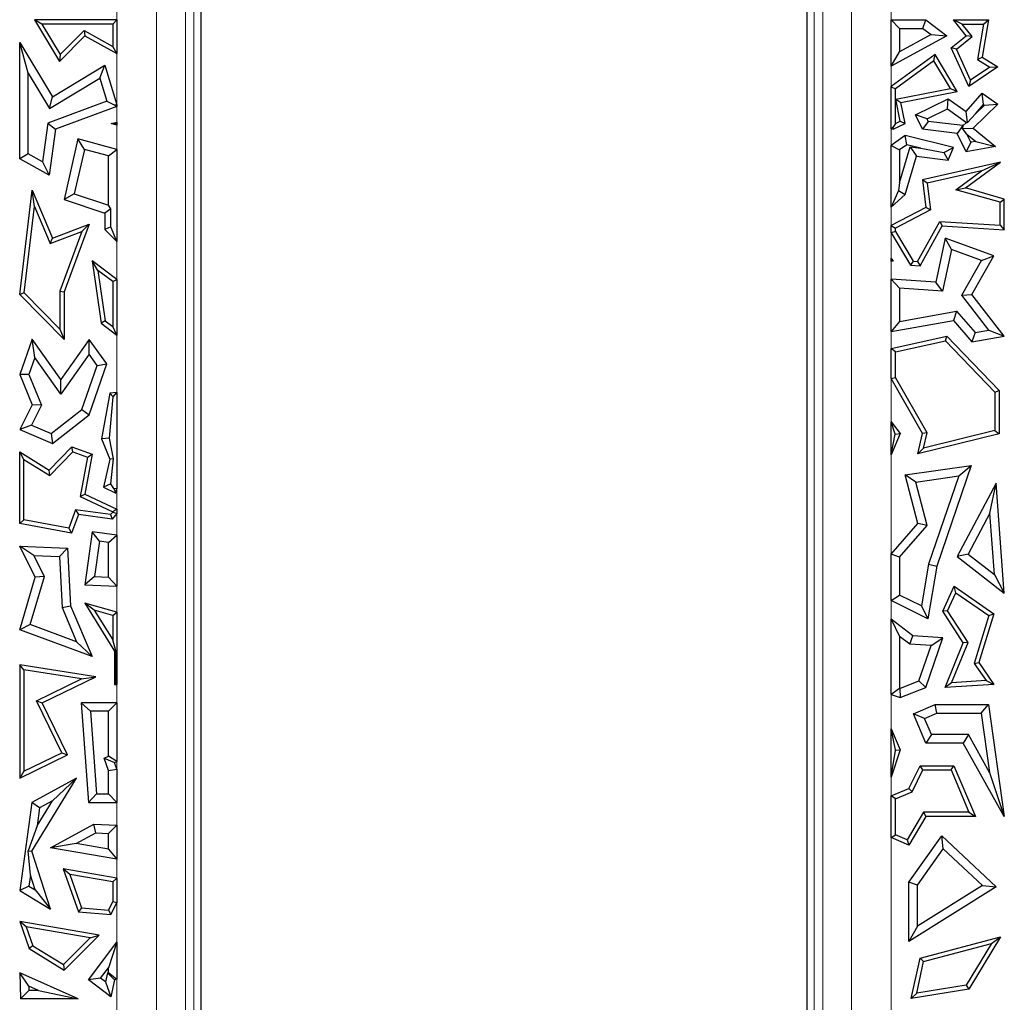
# Model space of a CAD drawing. Units: millimetres. Extents: x 0 to 420, y 0 to 297.
# Drawn here: x 88 to 95, y 173 to 180 of the extents above; entities that cross this region are included whole.
import ezdxf

# ---------------------------------------------------------------- set-up
doc = ezdxf.new("R2010")
doc.units = ezdxf.units.MM

msp = doc.modelspace()

# ---------------------------------------------------------------- linework, layer by layer
at = {"color": 8, "linetype": 'Continuous', "lineweight": 18}
for p, q in [((88.7008, 172.0358), (88.7008, 184.8639)), ((88.9739, 184.8639), (88.9739, 172.0358)), ((93.7552, 172.0358), (93.7552, 184.8639)), ((94.0283, 184.8639), (94.0283, 172.0358)), ((89.1714, 172.1314), (89.1714, 184.7683)), ((89.2304, 172.1314), (89.2304, 184.7683)), ((93.4986, 184.7683), (93.4986, 172.1314)), ((93.5576, 184.7683), (93.5576, 172.1314))]:
    msp.add_line(p, q, dxfattribs=at)
at = {"color": 7, "linetype": 'Continuous', "lineweight": 25}
for p, q in [((89.2812, 172.1822), (89.2812, 184.7175)), ((93.4479, 184.7175), (93.4479, 172.1822)), ((88.1847, 179.7204), (88.1327, 179.7498)), ((88.7008, 179.7498), (88.1327, 179.7498)), ((88.1327, 179.7498), (88.3048, 179.4644)), ((88.1847, 179.7204), (88.3105, 179.5119)), ((88.6714, 179.7204), (88.1847, 179.7204)), ((88.6714, 179.7204), (88.7008, 179.7498)), ((88.6714, 179.7204), (88.6714, 179.5682)), ((88.7008, 179.7498), (88.7008, 179.5181)), ((94.0283, 179.4318), (94.0283, 179.7498)), ((94.087, 179.691), (94.0283, 179.7498)), ((94.0283, 179.7498), (94.2668, 179.7498)), ((94.2472, 179.691), (94.2668, 179.7498)), ((94.2668, 179.7498), (94.4113, 179.6415)), ((94.518, 179.7204), (94.4565, 179.7498)), ((94.544, 179.6415), (94.4565, 179.7498)), ((94.4565, 179.7498), (94.698, 179.7498)), ((94.5852, 179.6373), (94.518, 179.7204)), ((94.518, 179.7204), (94.6631, 179.7204)), ((94.6631, 179.7204), (94.6216, 179.4789)), ((94.698, 179.7498), (94.654, 179.4936)), ((94.6631, 179.7204), (94.698, 179.7498)), ((88.3048, 179.4644), (88.4797, 179.6415)), ((88.3105, 179.5119), (88.4745, 179.678)), ((88.4745, 179.678), (88.4797, 179.6415)), ((88.4745, 179.678), (88.6714, 179.5682)), ((88.4797, 179.6415), (88.7008, 179.5181)), ((94.4113, 179.6415), (94.0283, 179.4318)), ((94.087, 179.691), (94.087, 179.531)), ((94.087, 179.691), (94.2472, 179.691)), ((94.303, 179.6492), (94.087, 179.531)), ((94.2472, 179.691), (94.303, 179.6492)), ((94.303, 179.6492), (94.4113, 179.6415)), ((94.4418, 179.5572), (94.544, 179.6415)), ((94.4779, 179.5489), (94.5852, 179.6373)), ((94.5852, 179.6373), (94.544, 179.6415)), ((88.0901, 179.383), (88.0313, 179.5942)), ((88.0313, 179.5942), (88.2566, 179.2208)), ((88.0313, 178.7942), (88.0313, 179.5942)), ((88.7008, 179.5181), (88.6714, 179.5682)), ((88.3105, 179.5119), (88.3048, 179.4644)), ((94.0283, 179.4318), (94.087, 179.531)), ((94.3318, 179.5113), (94.0291, 179.2919)), ((94.323, 179.4686), (94.3318, 179.5113)), ((94.4827, 179.2582), (94.3318, 179.5113)), ((94.4779, 179.5489), (94.4418, 179.5572)), ((94.5627, 179.2919), (94.4418, 179.5572)), ((94.575, 179.3357), (94.4779, 179.5489)), ((94.6216, 179.4789), (94.654, 179.4936)), ((94.654, 179.4936), (94.7624, 179.4274)), ((88.2566, 179.2208), (88.6173, 179.4383)), ((88.5831, 179.3491), (88.6173, 179.4383)), ((88.6173, 179.4383), (88.7008, 179.1658)), ((94.323, 179.4686), (94.0577, 179.2763)), ((94.4361, 179.279), (94.323, 179.4686)), ((94.7624, 179.4274), (94.5627, 179.2919)), ((94.7081, 179.4261), (94.575, 179.3357)), ((94.6216, 179.4789), (94.7081, 179.4261)), ((94.7081, 179.4261), (94.7624, 179.4274)), ((88.0901, 179.383), (88.2366, 179.1401)), ((88.0901, 178.8287), (88.0901, 179.383)), ((88.2366, 179.1401), (88.5831, 179.3491)), ((88.5831, 179.3491), (88.6316, 179.1911)), ((94.0283, 179.2919), (94.0295, 179.2906)), ((94.0283, 179), (94.0283, 179.2919)), ((94.0291, 179.2919), (94.0283, 179.2919)), ((94.0295, 179.2906), (94.0291, 179.2919)), ((94.0295, 179.2906), (94.0577, 179.2763)), ((94.575, 179.3357), (94.5627, 179.2919)), ((88.2366, 179.1401), (88.2566, 179.2208)), ((94.0577, 179.0374), (94.0577, 179.2763)), ((94.0614, 179.2059), (94.4361, 179.279)), ((94.0958, 179.1827), (94.4827, 179.2582)), ((94.4361, 179.279), (94.4827, 179.2582)), ((94.544, 179.1191), (94.654, 179.2463)), ((94.6638, 179.1678), (94.654, 179.2463)), ((94.654, 179.2463), (94.7624, 179.1708)), ((88.6316, 179.1911), (88.2243, 179.0405)), ((88.7008, 179.154), (88.2777, 178.9976)), ((88.6316, 179.1911), (88.6868, 179.1637)), ((88.7008, 179.1658), (88.6868, 179.1637)), ((88.6868, 179.1637), (88.7008, 179.154)), ((88.7008, 179.1658), (88.7008, 179.154)), ((94.0911, 179.0536), (94.0614, 179.2059)), ((94.0614, 179.2059), (94.0958, 179.1827)), ((94.1243, 179.037), (94.0958, 179.1827)), ((94.1968, 179.0978), (94.4214, 179.2063)), ((94.4156, 179.1383), (94.4214, 179.2063)), ((94.4214, 179.2063), (94.544, 179.1191)), ((94.7624, 179.1708), (94.5919, 179.006)), ((94.6083, 179.1036), (94.6638, 179.1678)), ((94.6702, 179.1634), (94.6083, 179.1036)), ((94.6638, 179.1678), (94.6702, 179.1634)), ((94.6702, 179.1634), (94.7624, 179.1708)), ((94.2753, 179.0704), (94.1968, 179.0978)), ((94.2452, 178.9976), (94.1968, 179.0978)), ((94.2753, 179.0704), (94.4156, 179.1383)), ((94.4156, 179.1383), (94.5473, 179.0446)), ((94.553, 179.0451), (94.544, 179.1191)), ((94.6083, 179.1036), (94.553, 179.0451)), ((88.2243, 179.0405), (88.1876, 178.7743)), ((88.2243, 179.0405), (88.2777, 178.9976)), ((88.6607, 179.037), (88.7008, 179.0462)), ((88.6927, 179.036), (88.6607, 179.037)), ((88.7008, 179.0252), (88.6607, 179.037)), ((88.7008, 179.0462), (88.6927, 179.036)), ((88.6927, 179.036), (88.7008, 179.0252)), ((88.7008, 179.0462), (88.7008, 179.0252)), ((94.0577, 179.0374), (94.0409, 179.0107)), ((94.0428, 178.9976), (94.1243, 179.037)), ((94.0577, 179.0374), (94.0911, 179.0536)), ((94.0911, 179.0536), (94.1243, 179.037)), ((94.2841, 179.0521), (94.2452, 178.9976)), ((94.2841, 179.0521), (94.2753, 179.0704)), ((94.5215, 179.0234), (94.2841, 179.0521)), ((94.5215, 179.0234), (94.4825, 178.9689)), ((94.5227, 179.0208), (94.5195, 179.0029)), ((94.5227, 179.0208), (94.5215, 179.0234)), ((94.5473, 179.0446), (94.5227, 179.0208)), ((94.5473, 179.0446), (94.553, 179.0451)), ((88.2777, 178.9976), (88.234, 178.6811)), ((94.0409, 179.0107), (94.0283, 179)), ((94.0283, 179), (94.0428, 178.9976)), ((94.1243, 178.9549), (94.0283, 178.8864)), ((94.0409, 179.0107), (94.0428, 178.9976)), ((94.1363, 178.8913), (94.1243, 178.9549)), ((94.4565, 178.8717), (94.1243, 178.9549)), ((94.4825, 178.9689), (94.2452, 178.9976)), ((94.544, 178.8417), (94.4825, 178.9689)), ((94.5195, 179.0029), (94.5919, 179.006)), ((94.5501, 178.9642), (94.5195, 179.0029)), ((94.5773, 178.9079), (94.5501, 178.9642)), ((94.5501, 178.9642), (94.6112, 178.9144)), ((94.5919, 179.006), (94.7461, 178.8803)), ((88.4325, 178.932), (88.3372, 178.5148)), ((88.4762, 178.8593), (88.4325, 178.932)), ((88.7008, 178.8592), (88.4325, 178.932)), ((94.0283, 178.8864), (94.087, 178.8561)), ((94.0283, 178.4608), (94.0283, 178.8864)), ((94.1363, 178.8913), (94.087, 178.8561)), ((94.2329, 178.8671), (94.1363, 178.8913)), ((94.5773, 178.9079), (94.544, 178.8417)), ((94.6112, 178.9144), (94.5773, 178.9079)), ((94.6112, 178.9144), (94.7461, 178.8803)), ((88.0901, 178.8287), (88.0313, 178.7942)), ((88.1876, 178.7743), (88.0901, 178.8287)), ((88.4762, 178.8593), (88.4064, 178.5537)), ((88.642, 178.8142), (88.4762, 178.8593)), ((88.642, 178.8142), (88.7008, 178.8592)), ((88.642, 178.4749), (88.642, 178.8142)), ((88.7008, 178.8592), (88.7008, 178.2263)), ((94.087, 178.6298), (94.1599, 178.876)), ((94.087, 178.8561), (94.087, 178.6298)), ((94.1599, 178.876), (94.2022, 178.8116)), ((94.1599, 178.876), (94.2329, 178.8671)), ((94.2329, 178.8671), (94.3902, 178.838)), ((94.3902, 178.838), (94.4565, 178.8717)), ((94.3902, 178.838), (94.4214, 178.7851)), ((94.4214, 178.7851), (94.4565, 178.8717)), ((94.7461, 178.8803), (94.544, 178.8417)), ((88.234, 178.6811), (88.0313, 178.7942)), ((88.1876, 178.7743), (88.234, 178.6811)), ((94.1243, 178.5485), (94.2022, 178.8116)), ((94.2022, 178.8116), (94.4214, 178.7851)), ((94.7813, 178.7718), (94.2452, 178.6505)), ((94.5391, 178.5936), (94.7813, 178.7718)), ((94.6506, 178.7121), (94.7813, 178.7718)), ((94.6506, 178.7121), (94.2774, 178.6276)), ((94.4734, 178.5817), (94.6506, 178.7121)), ((94.087, 178.6298), (94.0793, 178.5766)), ((94.2774, 178.6276), (94.2452, 178.6505)), ((94.2452, 178.6505), (94.2668, 178.4601)), ((94.2774, 178.6276), (94.2983, 178.4434)), ((88.0313, 177.8606), (88.117, 178.5789)), ((88.1331, 178.4654), (88.117, 178.5789)), ((88.117, 178.5789), (88.2566, 178.2486)), ((88.4064, 178.5537), (88.3372, 178.5148)), ((88.4064, 178.5537), (88.642, 178.4749)), ((94.0793, 178.5766), (94.0283, 178.4608)), ((94.0283, 178.4608), (94.1243, 178.5485)), ((94.0793, 178.5766), (94.1243, 178.5485)), ((94.4734, 178.5817), (94.5391, 178.5936)), ((94.7778, 178.4953), (94.4734, 178.5817)), ((94.8072, 178.5175), (94.5391, 178.5936)), ((88.3372, 178.5148), (88.6173, 178.4212)), ((94.7778, 178.4953), (94.8072, 178.5175)), ((94.7778, 178.3378), (94.7778, 178.4953)), ((94.8072, 178.3064), (94.8072, 178.5175)), ((88.0622, 177.8712), (88.1331, 178.4654)), ((88.1331, 178.4654), (88.2405, 178.211)), ((88.659, 178.4513), (88.6173, 178.4212)), ((88.6173, 178.4212), (88.6173, 178.3087)), ((88.659, 178.4513), (88.642, 178.4749)), ((88.659, 178.3262), (88.659, 178.4513)), ((94.2668, 178.4601), (94.0283, 178.3353)), ((94.2983, 178.4434), (94.0577, 178.3175)), ((94.2983, 178.4434), (94.2668, 178.4601)), ((88.2566, 178.2486), (88.5095, 178.3451)), ((88.5095, 178.3451), (88.3372, 177.8784)), ((88.4596, 178.2946), (88.5095, 178.3451)), ((94.2104, 178.0884), (94.3636, 178.364)), ((94.3636, 178.364), (94.3803, 178.3335)), ((94.3636, 178.364), (94.7778, 178.3378)), ((88.2405, 178.211), (88.4596, 178.2946)), ((88.4596, 178.2946), (88.3078, 177.8837)), ((88.659, 178.3262), (88.6173, 178.3087)), ((88.6173, 178.3087), (88.7008, 178.2263)), ((88.7008, 178.2263), (88.659, 178.3262)), ((94.0283, 178.3353), (94.0577, 178.3175)), ((94.0283, 178.2858), (94.0283, 178.3353)), ((94.0577, 178.2939), (94.0283, 178.2858)), ((94.0283, 178.2858), (94.1623, 178.062)), ((94.0577, 178.2939), (94.0577, 178.3175)), ((94.0577, 178.2939), (94.1796, 178.0904)), ((94.227, 178.0579), (94.3803, 178.3335)), ((94.3803, 178.3335), (94.8072, 178.3064)), ((94.7778, 178.3378), (94.8072, 178.3064)), ((88.2405, 178.211), (88.2566, 178.2486)), ((94.3999, 178.2486), (94.3349, 177.9463)), ((94.4432, 178.1703), (94.3999, 178.2486)), ((94.7359, 178.1264), (94.3999, 178.2486)), ((94.4432, 178.1703), (94.3818, 177.8844)), ((94.6504, 178.095), (94.4432, 178.1703)), ((88.5695, 178.0266), (88.5305, 178.093)), ((88.7008, 177.9641), (88.5305, 178.093)), ((88.5305, 178.093), (88.5912, 177.6638)), ((94.0283, 178.1088), (94.0428, 178.093)), ((94.0336, 178.0951), (94.0283, 178.1088)), ((94.0283, 178.0871), (94.0283, 178.1088)), ((94.0283, 178.0871), (94.0336, 178.0951)), ((94.0428, 178.093), (94.0283, 178.0871)), ((94.0336, 178.0951), (94.0428, 178.093)), ((94.1796, 178.0904), (94.1623, 178.062)), ((94.1796, 178.0904), (94.2104, 178.0884)), ((94.2104, 178.0884), (94.227, 178.0579)), ((94.5142, 177.8555), (94.6504, 178.095)), ((94.5847, 177.8606), (94.7359, 178.1264)), ((94.6504, 178.095), (94.7359, 178.1264)), ((88.5695, 178.0266), (88.6186, 177.6799)), ((88.6714, 177.9495), (88.5695, 178.0266)), ((94.1623, 178.062), (94.227, 178.0579)), ((88.6714, 177.9495), (88.7008, 177.9641)), ((88.6714, 177.9495), (88.6714, 177.6399)), ((88.7008, 177.9641), (88.7008, 177.5808)), ((94.0283, 177.9658), (94.087, 177.9032)), ((94.3349, 177.9463), (94.0283, 177.9658)), ((94.0283, 177.605), (94.0283, 177.9658)), ((94.3818, 177.8844), (94.3349, 177.9463)), ((88.0622, 177.8712), (88.0313, 177.8606)), ((88.3078, 177.6231), (88.0622, 177.8712)), ((88.3078, 177.8837), (88.3372, 177.8784)), ((88.3078, 177.8837), (88.3078, 177.6231)), ((88.3372, 177.8784), (88.3372, 177.5516)), ((94.3818, 177.8844), (94.087, 177.9032)), ((94.087, 177.9032), (94.087, 177.6753)), ((88.3372, 177.5516), (88.0313, 177.8606)), ((94.5142, 177.8555), (94.5847, 177.8606)), ((94.701, 177.6149), (94.5142, 177.8555)), ((94.8072, 177.5741), (94.5847, 177.8606)), ((94.087, 177.6753), (94.4789, 177.7458)), ((94.4789, 177.7458), (94.4565, 177.682)), ((94.4789, 177.7458), (94.6072, 177.5983)), ((88.6186, 177.6799), (88.5912, 177.6638)), ((88.5912, 177.6638), (88.7008, 177.5808)), ((88.6186, 177.6799), (88.6714, 177.6399)), ((94.0283, 177.605), (94.4565, 177.682)), ((94.087, 177.6753), (94.0283, 177.605)), ((94.4565, 177.682), (94.5847, 177.5346)), ((88.3078, 177.6231), (88.3372, 177.5516)), ((88.7008, 177.5808), (88.6714, 177.6399)), ((94.6072, 177.5983), (94.5847, 177.5346)), ((94.6072, 177.5983), (94.701, 177.6149)), ((94.701, 177.6149), (94.8072, 177.5741)), ((88.117, 177.5523), (88.0313, 177.3092)), ((88.135, 177.4266), (88.117, 177.5523)), ((88.3152, 177.2766), (88.117, 177.5523)), ((88.5095, 177.5516), (88.3152, 177.2766)), ((88.51, 177.4504), (88.5095, 177.5516)), ((88.631, 177.3827), (88.5095, 177.5516)), ((94.0283, 177.4896), (94.4113, 177.5741)), ((94.0577, 177.466), (94.4015, 177.5418)), ((94.4015, 177.5418), (94.4113, 177.5741)), ((94.4015, 177.5418), (94.7425, 177.1882)), ((94.4113, 177.5741), (94.7719, 177.2)), ((94.5847, 177.5346), (94.8072, 177.5741)), ((94.0577, 177.466), (94.0283, 177.4896)), ((94.0283, 177.2824), (94.0283, 177.4896)), ((94.0577, 177.2902), (94.0577, 177.466)), ((88.135, 177.4266), (88.0942, 177.3108)), ((88.3156, 177.1754), (88.135, 177.4266)), ((88.51, 177.4504), (88.3156, 177.1754)), ((88.5655, 177.3731), (88.51, 177.4504)), ((88.4597, 177.0693), (88.5655, 177.3731)), ((88.5095, 177.0336), (88.631, 177.3827)), ((88.5655, 177.3731), (88.631, 177.3827)), ((88.0942, 177.3108), (88.0313, 177.3092)), ((88.0313, 177.3092), (88.117, 177.1016)), ((88.0942, 177.3108), (88.1816, 177.0992)), ((88.3156, 177.1754), (88.3152, 177.2766)), ((94.0283, 177.2824), (94.0577, 177.2902)), ((94.2452, 176.9031), (94.0283, 177.2824)), ((94.2765, 176.9076), (94.0577, 177.2902)), ((94.7425, 177.1882), (94.7719, 177.2)), ((94.7425, 177.1882), (94.7425, 176.9239)), ((94.7719, 177.2), (94.7719, 176.9008)), ((88.6521, 177.1809), (88.5937, 176.8662)), ((88.6483, 176.8721), (88.6745, 177.1571)), ((88.7008, 177.1868), (88.6521, 177.1809)), ((88.6745, 177.1571), (88.6521, 177.1809)), ((88.6745, 177.1571), (88.7008, 177.1868)), ((88.7008, 177.1868), (88.7008, 176.5229)), ((88.117, 177.1016), (88.0313, 176.9306)), ((88.1816, 177.0992), (88.112, 176.9604)), ((88.1816, 177.0992), (88.117, 177.1016)), ((88.2476, 176.9034), (88.4597, 177.0693)), ((88.4597, 177.0693), (88.5095, 177.0336)), ((88.2566, 176.8359), (88.5095, 177.0336)), ((94.0283, 176.7563), (94.0283, 176.9853)), ((94.0571, 176.899), (94.0283, 176.9853)), ((94.0283, 176.9853), (94.0901, 176.9031)), ((88.112, 176.9604), (88.0313, 176.9306)), ((88.0313, 176.9306), (88.2566, 176.8359)), ((88.112, 176.9604), (88.2476, 176.9034)), ((94.7425, 176.9239), (94.2514, 176.8036)), ((94.7425, 176.9239), (94.7719, 176.9008)), ((88.2476, 176.9034), (88.2566, 176.8359)), ((88.6483, 176.8721), (88.5937, 176.8662)), ((88.5937, 176.8662), (88.6521, 176.7283)), ((88.677, 176.7305), (88.6483, 176.8721)), ((94.0901, 176.9031), (94.0283, 176.7563)), ((94.0283, 176.7563), (94.0571, 176.899)), ((94.0571, 176.899), (94.0901, 176.9031)), ((94.2115, 176.7636), (94.2452, 176.9031)), ((94.7719, 176.9008), (94.2115, 176.7636)), ((94.2765, 176.9076), (94.2452, 176.9031)), ((94.2514, 176.8036), (94.2765, 176.9076)), ((88.234, 176.6524), (88.3903, 176.8128)), ((88.398, 176.7786), (88.3903, 176.8128)), ((88.3903, 176.8128), (88.5305, 176.7609)), ((94.2514, 176.8036), (94.2115, 176.7636)), ((88.0607, 176.7257), (88.0313, 176.7787)), ((88.0313, 176.7787), (88.234, 176.6524)), ((88.0313, 176.2851), (88.0313, 176.7787)), ((88.0607, 176.7257), (88.2386, 176.6149)), ((88.0607, 176.3095), (88.0607, 176.7257)), ((88.2386, 176.6149), (88.398, 176.7786)), ((88.398, 176.7786), (88.4971, 176.742)), ((88.4971, 176.742), (88.4471, 176.4706)), ((88.5305, 176.7609), (88.4801, 176.4875)), ((88.4971, 176.742), (88.5305, 176.7609)), ((88.6521, 176.7283), (88.6087, 176.5336)), ((88.677, 176.7305), (88.6521, 176.7283)), ((88.658, 176.5577), (88.677, 176.7305)), ((88.2386, 176.6149), (88.234, 176.6524)), ((94.1243, 176.6188), (94.5798, 176.6834)), ((94.5798, 176.6834), (94.3423, 175.9905)), ((94.4931, 176.6118), (94.5798, 176.6834)), ((94.1978, 176.5698), (94.1243, 176.6188)), ((94.2115, 176.2851), (94.1243, 176.6188)), ((94.1978, 176.5698), (94.4931, 176.6118)), ((94.4931, 176.6118), (94.2852, 176.005)), ((88.658, 176.5577), (88.6087, 176.5336)), ((88.6087, 176.5336), (88.6937, 176.4935)), ((88.6784, 176.5255), (88.658, 176.5577)), ((88.7008, 176.5229), (88.6784, 176.5255)), ((88.6784, 176.5255), (88.6937, 176.4935)), ((88.6937, 176.4935), (88.7008, 176.5229)), ((94.2762, 176.27), (94.1978, 176.5698)), ((94.7521, 176.5616), (94.4825, 176.0567)), ((94.7083, 176.3546), (94.7521, 176.5616)), ((94.8072, 175.8056), (94.7521, 176.5616)), ((88.4471, 176.4706), (88.4801, 176.4875)), ((88.4471, 176.4706), (88.6714, 176.3647)), ((88.4801, 176.4875), (88.7008, 176.3833)), ((88.4156, 176.3788), (88.3688, 176.2524)), ((88.4156, 176.3788), (88.4349, 176.3465)), ((88.656, 176.3457), (88.4156, 176.3788)), ((88.7008, 176.3833), (88.6714, 176.3647)), ((88.7008, 176.3833), (88.7008, 176.3528)), ((88.0607, 176.3095), (88.0313, 176.2851)), ((88.3688, 176.2524), (88.0607, 176.3095)), ((88.4349, 176.3465), (88.3877, 176.219)), ((88.6679, 176.3144), (88.4349, 176.3465)), ((88.6714, 176.3637), (88.656, 176.3457)), ((88.656, 176.3457), (88.6679, 176.3144)), ((88.7008, 176.3528), (88.6679, 176.3144)), ((88.6714, 176.3647), (88.6714, 176.3637)), ((88.6714, 176.3637), (88.7008, 176.3528)), ((94.7083, 176.3546), (94.5578, 176.0728)), ((94.739, 175.9327), (94.7083, 176.3546)), ((88.3877, 176.219), (88.0313, 176.2851)), ((88.3688, 176.2524), (88.3877, 176.219)), ((94.0283, 176.0741), (94.2115, 176.2851)), ((94.087, 176.0522), (94.2762, 176.27)), ((94.2762, 176.27), (94.2115, 176.2851)), ((88.5305, 176.2283), (88.4801, 175.8626)), ((88.5807, 176.162), (88.5305, 176.2283)), ((88.7008, 176.2048), (88.5305, 176.2283)), ((88.642, 176.1536), (88.7008, 176.2048)), ((88.7008, 176.2048), (88.7008, 175.8542)), ((88.1286, 176.0653), (88.0313, 176.1278)), ((88.1386, 175.9146), (88.0313, 176.1278)), ((88.0313, 176.1278), (88.36, 176.1153)), ((88.3042, 176.0586), (88.36, 176.1153)), ((88.36, 176.1153), (88.3819, 175.719)), ((88.5807, 176.162), (88.5471, 175.9189)), ((88.642, 176.1536), (88.5807, 176.162)), ((88.642, 175.9153), (88.642, 176.1536)), ((88.2015, 175.9202), (88.1286, 176.0653)), ((88.1286, 176.0653), (88.3042, 176.0586)), ((88.3042, 176.0586), (88.3238, 175.7056)), ((94.087, 176.0522), (94.0283, 176.0741)), ((94.0283, 175.7558), (94.0283, 176.0741)), ((94.087, 176.0522), (94.087, 175.7921)), ((94.5578, 176.0728), (94.4825, 176.0567)), ((94.4825, 176.0567), (94.8072, 175.8056)), ((94.5578, 176.0728), (94.739, 175.9327)), ((94.2852, 176.005), (94.2363, 175.7175)), ((94.3423, 175.9905), (94.2809, 175.6294)), ((94.2852, 176.005), (94.3423, 175.9905)), ((88.0313, 175.5531), (88.1386, 175.9146)), ((88.1033, 175.5891), (88.2015, 175.9202)), ((88.2015, 175.9202), (88.1386, 175.9146)), ((88.5471, 175.9189), (88.4801, 175.8626)), ((88.5471, 175.9189), (88.642, 175.9153)), ((88.7008, 175.8542), (88.642, 175.9153)), ((94.739, 175.9327), (94.8072, 175.8056)), ((88.4801, 175.8626), (88.7008, 175.8542)), ((94.3834, 175.6809), (94.4615, 175.8522)), ((94.4737, 175.8081), (94.4615, 175.8522)), ((94.4615, 175.8522), (94.7359, 175.6637)), ((94.0283, 175.7558), (94.087, 175.7921)), ((94.2363, 175.7175), (94.087, 175.7921)), ((94.4169, 175.6834), (94.4737, 175.8081)), ((94.4737, 175.8081), (94.7014, 175.6517)), ((88.3238, 175.7056), (88.3819, 175.719)), ((88.3238, 175.7056), (88.4233, 175.4706)), ((88.3819, 175.719), (88.5305, 175.3682)), ((88.5448, 175.6878), (88.4801, 175.7364)), ((88.7008, 175.6749), (88.4801, 175.7364)), ((88.4801, 175.7364), (88.6849, 175.4065)), ((94.2809, 175.6294), (94.0283, 175.7558)), ((94.2363, 175.7175), (94.2809, 175.6294)), ((88.6714, 175.6526), (88.5448, 175.6878)), ((88.5448, 175.6878), (88.6714, 175.4839)), ((88.6714, 175.6526), (88.7008, 175.6749)), ((88.6714, 175.6526), (88.6714, 175.4839)), ((88.7008, 175.6749), (88.7008, 175.1767)), ((94.4169, 175.6834), (94.3834, 175.6809)), ((94.5251, 175.4632), (94.3834, 175.6809)), ((94.5581, 175.4663), (94.4169, 175.6834)), ((94.7014, 175.6517), (94.5986, 175.3222)), ((94.7359, 175.6637), (94.631, 175.3272)), ((94.7014, 175.6517), (94.7359, 175.6637)), ((88.1033, 175.5891), (88.0313, 175.5531)), ((88.4233, 175.4706), (88.1033, 175.5891)), ((94.0283, 175.626), (94.087, 175.5076)), ((94.1785, 175.512), (94.0283, 175.626)), ((94.0283, 175.1079), (94.0283, 175.626)), ((88.5305, 175.3682), (88.0313, 175.5531)), ((94.1568, 175.4546), (94.087, 175.5076)), ((94.087, 175.5076), (94.087, 175.1499)), ((94.1568, 175.4546), (94.1785, 175.512)), ((94.3834, 175.4974), (94.1785, 175.512)), ((94.2668, 175.1571), (94.3834, 175.4974)), ((94.3031, 175.4442), (94.3834, 175.4974)), ((88.4233, 175.4706), (88.5305, 175.3682)), ((88.6928, 175.4088), (88.6714, 175.4839)), ((94.3031, 175.4442), (94.1568, 175.4546)), ((94.22, 175.2017), (94.3031, 175.4442)), ((94.3999, 175.1571), (94.5251, 175.4632)), ((94.4448, 175.1891), (94.5581, 175.4663)), ((94.5581, 175.4663), (94.5251, 175.4632)), ((88.6928, 175.4088), (88.6849, 175.4065)), ((88.6849, 175.4065), (88.6849, 175.1767)), ((88.6928, 175.1847), (88.6928, 175.4088)), ((88.0607, 175.2774), (88.0313, 175.3118)), ((88.5543, 175.2297), (88.0313, 175.3118)), ((88.0313, 175.3118), (88.0313, 174.5328)), ((94.5986, 175.3222), (94.631, 175.3272)), ((94.5986, 175.3222), (94.6818, 175.203)), ((94.631, 175.3272), (94.7359, 175.1767)), ((88.4569, 175.2153), (88.0607, 175.2774)), ((88.0607, 175.2774), (88.0607, 174.5797)), ((88.1859, 175.0515), (88.5543, 175.2297)), ((88.4569, 175.2153), (88.5543, 175.2297)), ((88.1467, 175.0651), (88.4569, 175.2153)), ((88.6928, 175.1847), (88.6849, 175.1767)), ((88.6849, 175.1767), (88.7008, 175.1767)), ((88.7008, 175.1767), (88.6928, 175.1847)), ((94.0885, 175.1494), (94.22, 175.2017)), ((94.0901, 175.0867), (94.2668, 175.1571)), ((94.22, 175.2017), (94.2668, 175.1571)), ((94.4448, 175.1891), (94.3999, 175.1571)), ((94.7359, 175.1767), (94.3999, 175.1571)), ((94.6818, 175.203), (94.4448, 175.1891)), ((94.6818, 175.203), (94.7359, 175.1767)), ((94.087, 175.1499), (94.0283, 175.1079)), ((94.0283, 175.1079), (94.0901, 175.0867)), ((94.087, 175.1499), (94.0885, 175.1494)), ((94.0885, 175.1494), (94.0901, 175.0867)), ((88.1467, 175.0651), (88.1859, 175.0515)), ((88.3207, 174.7055), (88.1467, 175.0651)), ((88.36, 174.6918), (88.1859, 175.0515)), ((88.5181, 174.9927), (88.4548, 175.0515)), ((88.7008, 175.0515), (88.4548, 175.0515)), ((88.4548, 175.0515), (88.5055, 174.3645)), ((88.642, 174.9927), (88.7008, 175.0515)), ((88.7008, 175.0515), (88.7008, 174.6473)), ((94.1815, 174.9745), (94.3318, 175.0382)), ((94.3437, 174.9794), (94.3318, 175.0382)), ((94.3318, 175.0382), (94.698, 175.0382)), ((94.647, 174.9794), (94.698, 175.0382)), ((94.698, 175.0382), (94.8072, 174.2683)), ((88.642, 174.9927), (88.5181, 174.9927)), ((88.5181, 174.9927), (88.5601, 174.4232)), ((88.642, 174.6841), (88.642, 174.9927)), ((94.2585, 174.9434), (94.1815, 174.9745)), ((94.2668, 174.7731), (94.1815, 174.9745)), ((94.2585, 174.9434), (94.3437, 174.9794)), ((94.3437, 174.9794), (94.647, 174.9794)), ((94.647, 174.9794), (94.7047, 174.5721)), ((94.3058, 174.8319), (94.2585, 174.9434)), ((94.0283, 174.8719), (94.0901, 174.726)), ((94.0577, 174.7272), (94.0283, 174.8719)), ((94.0283, 174.54), (94.0283, 174.8719)), ((94.3058, 174.8319), (94.2668, 174.7731)), ((94.5596, 174.8319), (94.3058, 174.8319)), ((94.5596, 174.8319), (94.5251, 174.7731)), ((94.7047, 174.5721), (94.5596, 174.8319)), ((94.5251, 174.7731), (94.2668, 174.7731)), ((94.8072, 174.2683), (94.5251, 174.7731)), ((88.0313, 174.5328), (88.36, 174.6918)), ((88.0607, 174.5797), (88.3207, 174.7055)), ((88.3207, 174.7055), (88.36, 174.6918)), ((88.6122, 174.6697), (88.642, 174.6841)), ((88.7008, 174.6473), (88.642, 174.6841)), ((94.0288, 174.5404), (94.0577, 174.7214)), ((94.0901, 174.726), (94.0291, 174.5399)), ((94.0577, 174.7272), (94.0587, 174.7247)), ((94.0577, 174.7214), (94.0577, 174.7272)), ((94.0587, 174.7247), (94.0577, 174.7214)), ((94.0587, 174.7247), (94.0901, 174.726)), ((88.6122, 174.6697), (88.6849, 174.6396)), ((88.642, 174.5836), (88.6122, 174.6697)), ((88.6849, 174.6396), (88.7008, 174.6473)), ((88.7008, 174.5934), (88.6849, 174.6396)), ((94.151, 174.4618), (94.227, 174.6179)), ((94.2454, 174.5885), (94.227, 174.6179)), ((94.227, 174.6179), (94.4602, 174.6179)), ((94.4408, 174.5885), (94.4602, 174.6179)), ((94.4602, 174.6179), (94.6084, 174.2683)), ((88.0607, 174.5797), (88.0313, 174.5328)), ((88.642, 174.5836), (88.7008, 174.5934)), ((88.642, 174.4232), (88.642, 174.5836)), ((88.7008, 174.5934), (88.7008, 174.3645)), ((94.1726, 174.439), (94.2454, 174.5885)), ((94.2454, 174.5885), (94.4408, 174.5885)), ((94.4408, 174.5885), (94.564, 174.2977)), ((94.7047, 174.5721), (94.8072, 174.2683)), ((88.1138, 174.0302), (88.4227, 174.5328)), ((88.4227, 174.5328), (88.1138, 174.3645)), ((88.2571, 174.3756), (88.4227, 174.5328)), ((94.0283, 174.54), (94.0288, 174.5404)), ((94.0291, 174.5399), (94.0283, 174.54)), ((94.0288, 174.5404), (94.0291, 174.5399)), ((88.5601, 174.4232), (88.5055, 174.3645)), ((88.5601, 174.4232), (88.642, 174.4232)), ((88.7008, 174.3645), (88.642, 174.4232)), ((94.0283, 174.1235), (94.0283, 174.4106)), ((94.0291, 174.4093), (94.0283, 174.4106)), ((94.0283, 174.4106), (94.0291, 174.4102)), ((94.0291, 174.4102), (94.151, 174.4618)), ((94.0291, 174.4093), (94.0291, 174.4102)), ((94.0577, 174.3903), (94.1726, 174.439)), ((94.1726, 174.439), (94.151, 174.4618)), ((88.1138, 174.3645), (88.0313, 173.7597)), ((88.168, 174.3271), (88.1138, 174.3645)), ((88.1511, 174.2032), (88.2571, 174.3756)), ((88.2571, 174.3756), (88.168, 174.3271)), ((88.5055, 174.3645), (88.7008, 174.3645)), ((94.0577, 174.3903), (94.0291, 174.4093)), ((94.0577, 174.1429), (94.0577, 174.3903)), ((88.168, 174.3271), (88.1511, 174.2032)), ((94.25, 174.2977), (94.1388, 174.1078)), ((94.25, 174.2977), (94.2668, 174.2683)), ((94.564, 174.2977), (94.25, 174.2977)), ((94.564, 174.2977), (94.6084, 174.2683)), ((88.2425, 174.0517), (88.5415, 174.2146)), ((88.5552, 174.1551), (88.5415, 174.2146)), ((88.5415, 174.2146), (88.7008, 174.2075)), ((88.7008, 174.2075), (88.642, 174.1513)), ((88.7008, 174.2075), (88.7008, 173.9744)), ((94.2668, 174.2683), (94.151, 174.0705)), ((94.6084, 174.2683), (94.2668, 174.2683)), ((88.1511, 174.2032), (88.0903, 174.033)), ((88.4199, 174.0814), (88.5552, 174.1551)), ((88.5552, 174.1551), (88.642, 174.1513)), ((88.642, 174.0439), (88.642, 174.1513)), ((94.0283, 174.1235), (94.0577, 174.1429)), ((94.1388, 174.1078), (94.0577, 174.1429)), ((88.4199, 174.0814), (88.2425, 174.0517)), ((88.642, 174.0439), (88.4199, 174.0814)), ((94.151, 174.0705), (94.0283, 174.1235)), ((94.1388, 174.1078), (94.151, 174.0705)), ((94.151, 173.8152), (94.3777, 174.1348)), ((94.3867, 174.0459), (94.3777, 174.1348)), ((94.3777, 174.1348), (94.7521, 173.7848)), ((88.0903, 174.033), (88.1138, 174.0302)), ((88.1051, 173.8653), (88.0903, 174.033)), ((88.2425, 173.6298), (88.1138, 174.0302)), ((88.7008, 173.9744), (88.2425, 174.0517)), ((88.642, 174.0439), (88.7008, 173.9744)), ((94.2098, 173.7965), (94.3867, 174.0459)), ((94.3867, 174.0459), (94.6562, 173.794)), ((88.3753, 173.8696), (88.3309, 173.907)), ((88.3309, 173.907), (88.4349, 173.6124)), ((88.7008, 173.8441), (88.3309, 173.907)), ((88.3753, 173.8696), (88.4564, 173.64)), ((88.6714, 173.8193), (88.3753, 173.8696)), ((88.1051, 173.8653), (88.0947, 173.7897)), ((88.1379, 173.7632), (88.1051, 173.8653)), ((88.6714, 173.8193), (88.7008, 173.8441)), ((88.6714, 173.8193), (88.6714, 173.6817)), ((88.7008, 173.8441), (88.7008, 173.6747)), ((94.2098, 173.7965), (94.151, 173.8152)), ((94.151, 173.4079), (94.151, 173.8152)), ((88.0947, 173.7897), (88.0313, 173.7597)), ((88.0313, 173.7597), (88.2425, 173.6298)), ((88.0947, 173.7897), (88.1379, 173.7632)), ((88.1379, 173.7632), (88.2425, 173.6298)), ((94.7521, 173.7848), (94.151, 173.4079)), ((94.2098, 173.5141), (94.2098, 173.7965)), ((94.6562, 173.794), (94.2098, 173.5141)), ((94.6562, 173.794), (94.7521, 173.7848)), ((88.6423, 173.6237), (88.6714, 173.6817)), ((88.6596, 173.5927), (88.7008, 173.6747)), ((88.7008, 173.6747), (88.6714, 173.6817)), ((88.4564, 173.64), (88.4349, 173.6124)), ((88.4349, 173.6124), (88.6596, 173.5927)), ((88.4564, 173.64), (88.6423, 173.6237)), ((88.6423, 173.6237), (88.6596, 173.5927)), ((88.0757, 173.5077), (88.0313, 173.5451)), ((88.0313, 173.5451), (88.0969, 173.3593)), ((88.5781, 173.4522), (88.0313, 173.5451)), ((88.517, 173.4328), (88.0757, 173.5077)), ((88.0757, 173.5077), (88.1212, 173.3789)), ((94.2098, 173.5141), (94.151, 173.4079)), ((88.3328, 173.2488), (88.517, 173.4328)), ((88.3372, 173.2116), (88.5781, 173.4522)), ((88.5055, 173.1441), (88.7008, 173.4027)), ((88.517, 173.4328), (88.5781, 173.4522)), ((88.7008, 173.4027), (88.642, 173.2274)), ((88.7008, 173.4027), (88.7008, 173.148)), ((94.227, 173.2938), (94.7813, 173.4407)), ((94.2519, 173.27), (94.7184, 173.3936)), ((94.7184, 173.3936), (94.5446, 173.107)), ((94.7813, 173.4407), (94.5627, 173.0802)), ((94.7184, 173.3936), (94.7813, 173.4407)), ((88.1212, 173.3789), (88.0969, 173.3593)), ((88.0969, 173.3593), (88.3372, 173.2116)), ((88.1212, 173.3789), (88.3328, 173.2488)), ((94.1669, 173.0155), (94.227, 173.2938)), ((94.2047, 173.0515), (94.2519, 173.27)), ((94.2519, 173.27), (94.227, 173.2938)), ((88.0934, 173.1011), (88.0313, 173.1934)), ((88.4348, 173.0124), (88.0313, 173.1934)), ((88.0313, 173.1934), (88.0378, 173.0124)), ((88.3328, 173.2488), (88.3372, 173.2116)), ((88.5878, 173.1556), (88.642, 173.2274)), ((88.6352, 173.1924), (88.6216, 173.13)), ((88.642, 173.1941), (88.6352, 173.1924)), ((88.6352, 173.1924), (88.6849, 173.1441)), ((88.642, 173.1941), (88.642, 173.2274)), ((88.642, 173.1941), (88.7008, 173.148)), ((88.5878, 173.1556), (88.5055, 173.1441)), ((88.6596, 173.0277), (88.5055, 173.1441)), ((88.6216, 173.13), (88.5878, 173.1556)), ((88.6216, 173.13), (88.6596, 173.0277)), ((88.6849, 173.1441), (88.6596, 173.0277)), ((88.7008, 173.148), (88.6849, 173.1441)), ((88.0945, 173.0711), (88.0378, 173.0124)), ((88.0934, 173.1011), (88.0945, 173.0711)), ((88.1602, 173.0711), (88.0934, 173.1011)), ((88.1602, 173.0711), (88.0945, 173.0711)), ((88.1602, 173.0711), (88.4348, 173.0124)), ((94.5627, 173.0802), (94.1669, 173.0155)), ((94.5446, 173.107), (94.2047, 173.0515)), ((94.5446, 173.107), (94.5627, 173.0802)), ((88.4348, 173.0124), (88.0378, 173.0124)), ((94.2047, 173.0515), (94.1669, 173.0155))]:
    msp.add_line(p, q, dxfattribs=at)

doc.saveas('drawing.dxf')
